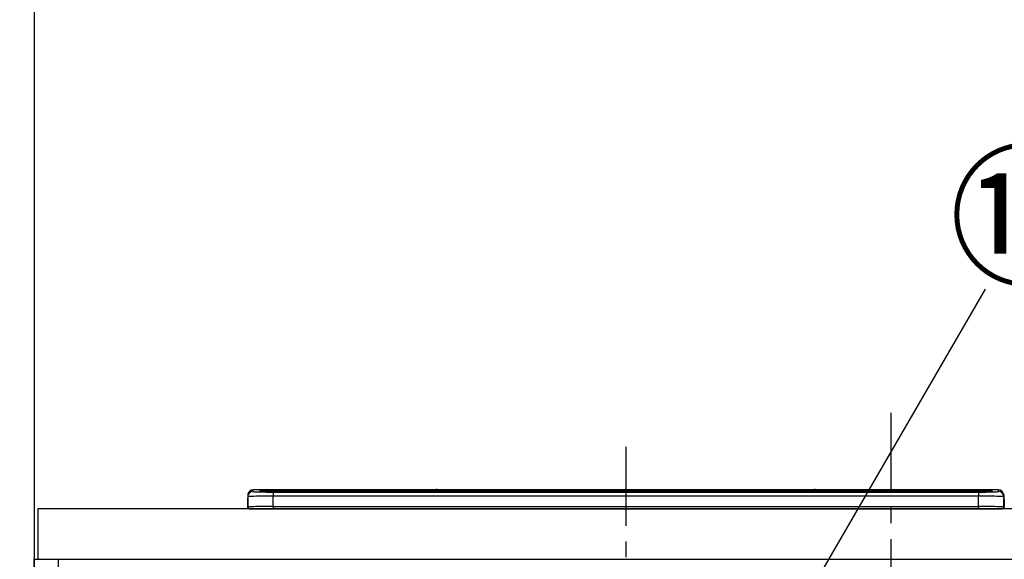
# Model space of a CAD drawing. Extents: x 0 to 26473, y -11045 to -2175.
# Drawn here: x 1209 to 1990, y -8124 to -7696 of the extents above; entities that cross this region are included whole.
import ezdxf

# ---------------------------------------------------------------- set-up
doc = ezdxf.new("R2010")
doc.units = 0
doc.header["$LTSCALE"] = 50
doc.header["$MEASUREMENT"] = 0
doc.linetypes.add('CENTER', pattern=[2, 1.25, -0.25, 0.25, -0.25])
doc.layers.get('0').update_dxf_attribs({"linetype": 'CONTINUOUS'})
doc.layers.get('DEFPOINTS').update_dxf_attribs({"color": 146, "linetype": 'CONTINUOUS'})
for name, color, linetype in [('111-壁仕上', 3, 'CONTINUOUS'), ('120-キャビネット（外）', 7, 'CONTINUOUS'), ('126-甲板', 2, 'CONTINUOUS'), ('150-機器', 8, 'CONTINUOUS'), ('161-番号', 110, 'CONTINUOUS'), ('166-寸法B', 11, 'CONTINUOUS')]:
    doc.layers.add(name, color=color, linetype=linetype)
doc.styles.add('KH001', font='txt')
doc.dimstyles.new('KH1xx030', dxfattribs={"dimscale": 30, "dimtxt": 2, "dimasz": 0.6, "dimexe": 0.3, "dimexo": 1.2, "dimgap": 0.5, "dimtad": 3, "dimdec": 1, "dimdsep": 46, "dimlunit": 6, "dimtxsty": 'KH001', "dimblk": 'DOT', "dimcen": 1, "dimdle": 1, "dimclrd": 256, "dimclre": 256, "dimclrt": 256, "dimadec": 0, "dimazin": 0, "dimtfac": 1, "dimtdec": 1, "dimtix": 1, "dimtmove": 2, "dimatfit": 3, "dimldrblk": 'CLOSEDBLANK', "dimfxl": 1, "dimtolj": 1, "dimtzin": 0, "dimlwd": -1, "dimlwe": -1, "dimarcsym": 0})

# ---------------------------------------------------------------- blocks, each defined once
blk = doc.blocks.new('HT-F6S_S')
at = {"layer": '150-機器', "color": 161, "linetype": 'CENTER'}
blk.add_line((0, 49.1), (0, -286.92), dxfattribs=at)
at = {"layer": '150-機器', "color": 13, "linetype": 'Continuous'}
for p, q in [((-299.57, 7.73), (-299.5, 7.97)), ((-299.5, 10.93), (-299.5, 9.68)), ((-299.5, 9.68), (-299.5, 1.5)), ((-295.5, 13.68), (-295.5, 14.93)), ((-150.73, 14.93), (-295.5, 14.93)), ((-150.73, 14.93), (-295.5, 14.93)), ((-295.5, 14.93), (-295.5, 14.93)), ((-290, 14.71), (-290, 13.69)), ((-290, 13.69), (-289.9, 13.68)), ((-289.9, 13.68), (-289.9, 13.68)), ((-289.5, 13.61), (-289.5, 14.21)), ((-289.5, 13.61), (-289.5, 14.21)), ((-284.5, 14.86), (-284.5, 14.36)), ((-284.5, 14.86), (284.5, 14.86)), ((284.5, 14.36), (-284.5, 14.36)), ((-284.5, 13.83), (-284.5, 14.36)), ((234.74, 13.83), (-284, 13.83)), ((279.5, 13.42), (-279.5, 13.42)), ((-279.5, 13.42), (-279.5, 13.42)), ((279.5, 13.42), (-279.5, 13.42)), ((-279.5, 13.25), (-279.5, 9.93)), ((-279.5, 13.25), (279.5, 13.25)), ((-279.5, 1.75), (-279.5, 9.93)), ((279.5, 9.93), (-279.5, 9.93)), ((-253.25, 13.56), (-253.25, 13.42)), ((-241.25, 13.59), (-252.25, 13.59)), ((-240.25, 13.56), (-240.25, 13.42)), ((-240.25, 13.42), (-240.25, 13.56)), ((-219, 13.56), (-219, 13.42)), ((-207, 13.59), (-218, 13.59)), ((-206, 13.56), (-206, 13.42)), ((-206, 13.42), (-206, 13.56)), ((-200, 13.56), (-200, 13.42)), ((-169, 13.59), (-199, 13.59)), ((-168, 13.56), (-168, 13.42)), ((-168, 13.42), (-168, 13.56)), ((-162, 13.56), (-162, 13.42)), ((-150, 13.59), (-161, 13.59)), ((-150.69, 14.88), (-150.74, 14.89)), ((-150.74, 14.89), (-150.74, 14.89)), ((-150.52, 14.88), (-150.69, 14.88)), ((-150.28, 14.87), (-150.52, 14.88)), ((-150, 14.87), (-150.28, 14.87)), ((-149.72, 14.87), (-150, 14.87)), ((-149.48, 14.88), (-149.72, 14.87)), ((-149.31, 14.88), (-149.48, 14.88)), ((-149.26, 14.89), (-149.31, 14.88)), ((149.27, 14.93), (-149.27, 14.93)), ((149.27, 14.93), (-149.27, 14.93)), ((-149.26, 14.89), (-149.26, 14.89)), ((-149, 13.56), (-149, 13.42)), ((-149, 13.42), (-149, 13.56)), ((-120.66, 13.56), (-120.66, 13.42)), ((-108.66, 13.58), (-119.66, 13.58)), ((-107.66, 13.56), (-107.66, 13.42)), ((-107.66, 13.42), (-107.66, 13.56)), ((-101.66, 13.56), (-101.66, 13.42)), ((-89.66, 13.58), (-100.66, 13.58)), ((-88.66, 13.56), (-88.66, 13.42)), ((-88.66, 13.42), (-88.66, 13.56)), ((-82.66, 13.56), (-82.66, 13.42)), ((-70.66, 13.58), (-81.66, 13.58)), ((-69.66, 13.56), (-69.66, 13.42)), ((-69.66, 13.42), (-69.66, 13.56)), ((-63.66, 13.56), (-63.66, 13.42)), ((-32.66, 13.58), (-62.66, 13.58)), ((-31.66, 13.56), (-31.66, 13.42)), ((-31.66, 13.42), (-31.66, 13.56)), ((-25.66, 13.56), (-25.66, 13.42)), ((-13.66, 13.58), (-24.66, 13.58)), ((-12.66, 13.56), (-12.66, 13.42)), ((-12.66, 13.42), (-12.66, 13.56)), ((19.34, 13.56), (19.34, 13.42)), ((31.34, 13.58), (20.34, 13.58)), ((32.34, 13.56), (32.34, 13.42)), ((32.34, 13.42), (32.34, 13.56)), ((38.34, 13.56), (38.34, 13.42)), ((69.34, 13.58), (39.34, 13.58)), ((70.34, 13.56), (70.34, 13.42)), ((70.34, 13.42), (70.34, 13.56)), ((122.75, 13.56), (122.75, 13.42)), ((134.75, 13.58), (123.75, 13.58)), ((135.75, 13.42), (135.75, 13.56)), ((135.75, 13.56), (135.75, 13.42)), ((141.75, 13.56), (141.75, 13.42)), ((172.75, 13.58), (142.75, 13.58)), ((149.26, 14.89), (149.26, 14.89)), ((149.26, 14.89), (149.31, 14.88)), ((149.31, 14.88), (149.48, 14.88)), ((149.48, 14.88), (149.72, 14.87)), ((149.72, 14.87), (150, 14.87)), ((150, 14.87), (150.28, 14.87)), ((150.28, 14.87), (150.52, 14.88)), ((150.52, 14.88), (150.69, 14.88)), ((150.69, 14.88), (150.74, 14.89)), ((295.5, 14.93), (150.73, 14.93)), ((295.5, 14.93), (150.73, 14.93)), ((150.74, 14.89), (150.74, 14.89)), ((173.75, 13.56), (173.75, 13.42)), ((173.75, 13.42), (173.75, 13.56)), ((179.75, 13.56), (179.75, 13.42)), ((191.75, 13.58), (180.75, 13.58)), ((192.75, 13.56), (192.75, 13.42)), ((192.75, 13.42), (192.75, 13.56)), ((234.74, 13.9), (234.74, 13.51)), ((234.74, 13.51), (234.74, 13.42)), ((250.74, 13.93), (235.74, 13.93)), ((235.74, 13.48), (250.74, 13.48)), ((235.74, 13.48), (235.74, 13.42)), ((250.74, 13.48), (250.74, 13.42)), ((251.74, 13.51), (251.74, 13.9)), ((251.74, 13.9), (251.74, 13.42)), ((284, 13.83), (251.74, 13.83)), ((251.74, 13.51), (251.74, 13.42)), ((279.5, 13.42), (279.5, 13.42)), ((279.5, 13.25), (279.5, 9.93)), ((279.5, 1.75), (279.5, 9.93)), ((284.5, 14.86), (284.5, 14.36)), ((284.5, 13.83), (284.5, 14.36)), ((289.5, 13.61), (289.5, 14.21)), ((289.5, 13.61), (289.5, 14.21)), ((289.9, 13.68), (289.88, 13.68)), ((290, 13.69), (289.9, 13.68)), ((290, 13.69), (289.97, 13.68)), ((290, 14.71), (290, 13.69)), ((295.5, 13.68), (295.5, 14.93)), ((295.5, 14.93), (295.5, 14.93)), ((299.5, 10.93), (299.5, 9.68)), ((299.5, 8.69), (299.5, 10.93)), ((299.5, 9.68), (299.5, 1.5)), ((299.5, 8.69), (299.5, 7)), ((-299.9, 7.4), (-299.6, 7.4)), ((-299.9, 7.4), (-299.9, 1.5)), ((-299.6, 7.4), (-299.57, 7.73)), ((-299.6, 0.6), (-299.6, 7.4)), ((-298.4, 0), (-298, 0)), ((-298, 0), (298, 0)), ((-279.5, 1.75), (-279.5, 0)), ((-279.5, 1.75), (279.5, 1.75)), ((279.5, 1.75), (279.5, 0)), ((299.5, 7), (299.5, 1.5)), ((299.6, 0.6), (299.6, 7.4)), ((299.9, 7.4), (299.6, 7.4)), ((299.9, 7.4), (299.9, 1.5)), ((299.9, 7.4), (299.9, 7.4)), ((299.9, 1.5), (299.9, 7.4)), ((299.9, 1.5), (299.9, 1.5))]:
    blk.add_line(p, q, dxfattribs=at)
for points in [[(-279.5, 9.93), (-281.99, 9.93), (-284.45, 9.92), (-286.83, 9.91), (-289.09, 9.9), (-291.2, 9.88), (-293.13, 9.86), (-294.85, 9.84), (-296.33, 9.81), (-297.55, 9.79), (-298.48, 9.76), (-299.12, 9.73), (-299.45, 9.7), (-299.5, 9.68)], [(-295.5, 13.68), (-295.38, 13.63), (-295.12, 13.59)], [(-295.12, 13.59), (-294.57, 13.54), (-293.78, 13.49), (-292.77, 13.44), (-291.55, 13.4), (-290.15, 13.36), (-288.57, 13.33), (-286.86, 13.3), (-285.03, 13.28), (-283.12, 13.27), (-281.14, 13.26), (-279.5, 13.25)], [(279.5, 13.25), (281.49, 13.26), (283.46, 13.27), (285.36, 13.28), (287.17, 13.31), (288.86, 13.33), (290.41, 13.37), (291.78, 13.41), (292.96, 13.45), (293.94, 13.5), (294.68, 13.55), (295.19, 13.6), (295.46, 13.65), (295.5, 13.68)], [(299.5, 9.68), (299.34, 9.71), (298.88, 9.74), (298.11, 9.77), (297.05, 9.8), (295.72, 9.83), (294.13, 9.85), (292.32, 9.87), (290.31, 9.89), (288.12, 9.9), (285.81, 9.92), (283.39, 9.92), (280.91, 9.93), (279.5, 9.93)], [(-279.5, 1.75), (-281.99, 1.75), (-284.45, 1.74), (-286.83, 1.73), (-289.09, 1.72), (-291.2, 1.7), (-293.13, 1.68), (-294.85, 1.66), (-296.33, 1.64), (-297.55, 1.61), (-298.48, 1.58), (-299.12, 1.55), (-299.45, 1.52), (-299.5, 1.5)], [(299.5, 1.5), (299.34, 1.53), (298.88, 1.56), (298.11, 1.59), (297.05, 1.62), (295.72, 1.65), (294.13, 1.67), (292.32, 1.69), (290.31, 1.71), (288.12, 1.73), (285.81, 1.74), (283.39, 1.75), (280.91, 1.75), (279.5, 1.75)]]:
    blk.add_lwpolyline(points, dxfattribs=at)
for centre, radius, start, end in [((-297.9, 7.4), 2, 143.13047, 179.99996), ((-295.5, 10.93), 4, 89.9901, 179.99014), ((-295.5, 9.68), 4, 89.98993, 179.99075), ((-285.88, -37.56), 52.43, 88.49188, 94.50719), ((-290, 14.21), 0.5, 0.00977, 90.00923), ((-282.09, 117.05), 103.66, 265.64518, 271.43408), ((-285.56, -35.83), 50.2, 88.79358, 94.50522), ((-285.25, -34.02), 47.87, 88.50461, 94.49434), ((-252.5, 4.02), 9.57, 88.50448, 94.49441), ((-241, 4.01), 9.57, 85.50568, 91.49538), ((-218.25, 4.01), 9.57, 88.50473, 94.49421), ((-206.75, 4.01), 9.57, 85.50579, 91.49527), ((-199.25, 4.01), 9.57, 88.5047, 94.49428), ((-168.75, 4.01), 9.57, 85.50579, 91.49527), ((-161.25, 4.01), 9.57, 88.50488, 94.49405), ((-150, 14.59), 0.801, 22.05776, 157.94224), ((-149.75, 4.01), 9.57, 85.50595, 91.49512), ((-119.91, 4.01), 9.57, 88.50467, 94.4944), ((-108.41, 4.01), 9.57, 85.50566, 91.4953), ((-100.91, 4.01), 9.57, 88.50474, 94.49431), ((-89.41, 4.01), 9.57, 85.50566, 91.4953), ((-81.91, 4.01), 9.57, 88.50474, 94.49431), ((-70.41, 4.01), 9.57, 85.50569, 91.49526), ((-62.91, 4.01), 9.57, 88.50464, 94.49442), ((-32.41, 4.01), 9.57, 85.50568, 91.49528), ((-24.91, 4.01), 9.57, 88.5047, 94.49434), ((-13.41, 4.01), 9.57, 85.50564, 91.4953), ((20.09, 4.01), 9.57, 88.5047, 94.49434), ((31.59, 4.01), 9.57, 85.50563, 91.49531), ((39.09, 4.01), 9.57, 88.5047, 94.49435), ((69.59, 4.01), 9.57, 85.50569, 91.49526), ((123.5, 4.01), 9.57, 88.50474, 94.49431), ((135, 4.01), 9.57, 85.50561, 91.49534), ((142.5, 4.01), 9.57, 88.50481, 94.49423), ((150, 14.59), 0.801, 22.05776, 157.94224), ((173, 4.01), 9.57, 85.50561, 91.49534), ((180.5, 4.01), 9.57, 88.50481, 94.49423), ((192, 4.02), 9.57, 85.50554, 91.49537), ((235.49, 4.36), 9.57, 88.50481, 94.49423), ((235.49, 23.05), 9.57, 265.50553, 271.49554), ((250.99, 4.36), 9.57, 85.50555, 91.49536), ((250.99, 23.05), 9.57, 268.50455, 274.49443), ((282.09, 117.08), 103.7, 268.56659, 274.3531), ((285.25, -34.02), 47.87, 85.50561, 91.49542), ((285.88, -37.56), 52.43, 85.49277, 91.50816), ((285.56, -35.83), 50.2, 85.49472, 91.20648), ((290, 14.21), 0.5, 89.99077, 179.99023), ((295.5, 10.93), 4, 0.01011, 90.00965), ((295.5, 9.68), 4, 0.00925, 90.01007), ((297.9, 7.4), 1.7, 0.00004, 29.38336), ((297.9, 7.4), 2, 0.00004, 40.11986), ((297.9, 7.4), 2, 0.00004, 39.88079), ((-298.4, 1.5), 1.5, 180.03496, 216.83381), ((-298.4, 1.5), 1.5, 216.8699, 270), ((-298, 1.5), 1.5, 179.99996, 270), ((298, 1.5), 1.5, 270, 0.00004), ((298, 1.5), 1.5, 270, 0.00004), ((298.4, 1.5), 1.5, 270, 323.1301), ((298.4, 1.5), 1.5, 270, 323.1301), ((298.4, 1.5), 1.5, 323.0852, 0.04603), ((298.4, 1.5), 1.5, 323.16619, 359.96504)]:
    blk.add_arc(centre, radius, start, end, dxfattribs=at)
blk = doc.blocks.new('_Dot')
at = {"color": 0, "linetype": 'ByBlock', "lineweight": -2}
blk.add_line((-0.5, 0), (-1, 0), dxfattribs=at)
at = {"color": 0, "linetype": 'ByBlock', "const_width": 0.5}
blk.add_lwpolyline([(-0.25, 0, 1), (0.25, 0, 1)], format="xyb", close=True, dxfattribs=at)
blk = doc.blocks.new('*D133')
at = {"layer": '166-寸法B', "transparency": 16777216}
for p, q in [((1165.52, -8083.64), (814.52, -8083.64)), ((823.52, -8101.64), (823.52, -8925.64)), ((1184.52, -8943.64), (814.52, -8943.64))]:
    blk.add_line(p, q, dxfattribs=at)
at = {"layer": 'DEFPOINTS', "color": 0, "transparency": 16777216}
for p in [(1201.52, -8083.64), (823.52, -8943.64), (1220.52, -8943.64)]:
    blk.add_point(p, dxfattribs=at)
at = {"layer": '166-寸法B', "transparency": 16777216, "xscale": 18, "yscale": 18, "zscale": 18}
for p, rotation in [((823.52, -8083.64), 90), ((823.52, -8943.64), 270)]:
    blk.add_blockref('_Dot', p, dxfattribs=dict(at, rotation=rotation))
at = {"layer": '166-寸法B', "transparency": 16777216, "insert": (773.49, -8513.64), "char_height": 60, "attachment_point": 5, "rotation": 90, "style": 'KH001'}
blk.add_mtext('\\A1;860(910)', dxfattribs=at)
blk = doc.blocks.new('_ClosedBlank')
at = {"color": 0, "linetype": 'ByBlock', "lineweight": -2}
for p, q in [((-1, 0.167), (0, 0)), ((-1, 0.167), (-1, -0.167)), ((0, 0), (-1, -0.167))]:
    blk.add_line(p, q, dxfattribs=at)
blk = doc.blocks.new('*D134')
at = {"layer": '166-寸法B', "transparency": 16777216}
for p, q in [((1165.52, -6543.64), (679.52, -6543.64)), ((688.52, -8925.64), (688.52, -6561.64)), ((1184.52, -8943.64), (679.52, -8943.64))]:
    blk.add_line(p, q, dxfattribs=at)
at = {"layer": 'DEFPOINTS', "color": 0, "transparency": 16777216}
for p in [(688.52, -6543.64), (1201.52, -6543.64), (1220.52, -8943.64)]:
    blk.add_point(p, dxfattribs=at)
at = {"layer": '166-寸法B', "transparency": 16777216, "xscale": 18, "yscale": 18, "zscale": 18}
for p, rotation in [((688.52, -6543.64), 90), ((688.52, -8943.64), 270)]:
    blk.add_blockref('_Dot', p, dxfattribs=dict(at, rotation=rotation))
at = {"layer": '166-寸法B', "transparency": 16777216, "insert": (639.71, -7743.64), "char_height": 60, "attachment_point": 5, "rotation": 90, "style": 'KH001'}
blk.add_mtext('\\A1;2,400', dxfattribs=at)

msp = doc.modelspace()

# ---------------------------------------------------------------- linework, layer by layer
at = {"layer": '111-壁仕上', "ltscale": 2}
msp.add_line((1220.52, -6543.64), (1220.52, -8943.64), dxfattribs=at)
at = {"layer": '120-キャビネット（外）', "color": 6}
msp.add_lwpolyline([(1220.52, -8123.64), (1239.52, -8123.64), (1239.52, -8843.64), (1220.52, -8843.64)], close=True, dxfattribs=at)
at = {"layer": '126-甲板'}
msp.add_lwpolyline([(4639.52, -8083.64), (1223.52, -8083.64), (1223.52, -8123.64), (4639.52, -8123.64)], close=True, dxfattribs=at)
at = {"layer": 'DEFPOINTS', "linetype": 'CENTER'}
msp.add_line((1899.52, -8007.66), (1899.52, -8455.95), dxfattribs=at)

# ---------------------------------------------------------------- block references
at = {"layer": '150-機器'}
msp.add_blockref('HT-F6S_S', (1689.52, -8083.64), dxfattribs=at)

# ---------------------------------------------------------------- texts
at = {"layer": '161-番号', "insert": (1945.73, -7807.28), "char_height": 90, "attachment_point": 1, "style": 'KH001'}
msp.add_mtext('⑫', dxfattribs=at)

# ---------------------------------------------------------------- dimensions: what is measured, and where the dimension line sits
at = {"layer": '166-寸法B'}
dim = msp.add_linear_dim(base=(688.52, -6543.64), p1=(1220.52, -8943.64), p2=(1201.52, -6543.64), angle=90, dimstyle='KH1xx030', dxfattribs=at)
dim.commit()
dim.dimension.update_dxf_attribs({"geometry": '*D134', "text_midpoint": (639.71, -7743.64)})
dim = msp.add_linear_dim(base=(823.52, -8943.64), p1=(1201.52, -8083.64), p2=(1220.52, -8943.64), angle=90, dimstyle='KH1xx030', override={"dimpost": '(910)'}, dxfattribs=at)
dim.commit()
dim.dimension.update_dxf_attribs({"geometry": '*D133', "text_midpoint": (773.49, -8513.64)})

# ---------------------------------------------------------------- leaders
at = {"layer": '161-番号'}
for points in [[(1787.66, -8231.65), (1974.67, -7909.82)], [(1879.75, -8456.24), (2139.36, -7911.09)]]:
    msp.add_leader(points, dimstyle='KH1xx030', override={"dimasz": 2, "dimgap": 0.5, "dimtad": 1}, dxfattribs=at)

doc.saveas('drawing.dxf')
